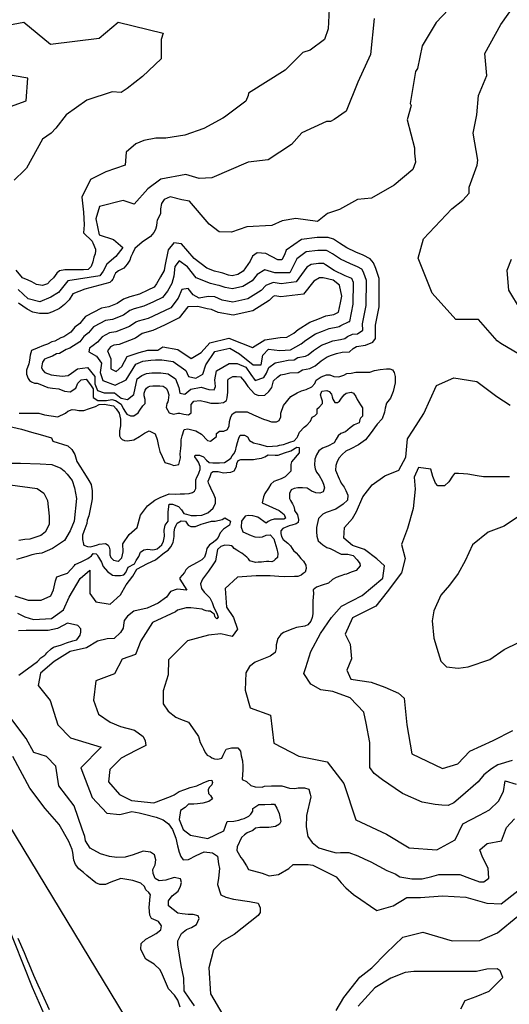
# Model space of a CAD drawing. Units: metres. Extents: x 379634 to 431811, y 8989566 to 9050743.
# Drawn here: x 393847 to 394985, y 9007041 to 9009330 of the extents above; entities that cross this region are included whole.
import ezdxf

# ---------------------------------------------------------------- set-up
doc = ezdxf.new("R2010")
doc.units = ezdxf.units.M
doc.header["$MEASUREMENT"] = 0
for name, color, linetype in [('CURVAS_INTERMEDIÁRIAS', 252, 'Continuous'), ('CURVAS_MESTRAS', 2, 'Continuous'), ('Reservatorio+Remanso EL_265', 160, 'Continuous')]:
    doc.layers.add(name, color=color, linetype=linetype)

msp = doc.modelspace()

# ---------------------------------------------------------------- linework, layer by layer
at = {"layer": 'CURVAS_INTERMEDIÁRIAS'}
for points, elevation in [([(395021.6, 9008544.1), (394965.4, 9008576.9), (394956.8, 9008583.1), (394913.8, 9008633.3), (394860.6, 9008633.2), (394805.8, 9008694.1), (394773.4, 9008775.5), (394786.1, 9008820.3), (394851.6, 9008889.9), (394877.4, 9008910.1), (394891.7, 9008926.6), (394892.1, 9008940.6), (394910.6, 9008991.8), (394912.3, 9009003.5), (394901, 9009065.8), (394909.7, 9009108.6), (394913.8, 9009153.4), (394932.9, 9009200), (394928.6, 9009251.1), (394965.6, 9009319.1), (395016.9, 9009391.5)], 305), ([(394566.6, 9009355.2), (394563.9, 9009308.6), (394555.4, 9009283.5), (394522.6, 9009259), (394505.5, 9009254), (394464.6, 9009212.6), (394379.5, 9009159.1), (394378, 9009153.3), (394372.6, 9009140.7), (394323.7, 9009103.7), (394319.1, 9009101), (394275.1, 9009077), (394231.5, 9009061.7), (394187.4, 9009054.4), (394163.8, 9009054.4), (394135.8, 9009049.2), (394117, 9009041.6), (394094.9, 9009021.6), (394092.4, 9008991.8), (394047.4, 9008976.4), (394011.8, 9008958.3), (393992.2, 9008917.2), (393995.4, 9008882.7), (393997.1, 9008853.3), (393996.1, 9008834.3), (394015.7, 9008815.3), (394016.4, 9008813.1), (394017.3, 9008810.8), (394023.4, 9008796.8), (394023.4, 9008792.4), (394022.6, 9008785.4), (394019.9, 9008777.5), (394017.3, 9008767), (394013.8, 9008756.4), (394006.8, 9008749.4), (393995.4, 9008748.5), (393980.5, 9008748.5), (393966.4, 9008748.5), (393952.4, 9008748.5), (393940.1, 9008745.9), (393934, 9008740.7), (393926.1, 9008730.1), (393918.2, 9008723.1), (393912.1, 9008716.1), (393900.7, 9008711.7), (393886.7, 9008714.4), (393875.3, 9008720.5), (393867.4, 9008724), (393854.2, 9008730.1), (393839.3, 9008747.7)], 290), ([(394671, 9009332.8), (394662.3, 9009249), (394633.4, 9009184.4), (394606.2, 9009117.3), (394577.8, 9009098.2), (394570, 9009093.5), (394560.7, 9009092.9), (394503, 9009066.8), (394479.2, 9009040.1), (394425.1, 9009004.4), (394378.7, 9008998.6), (394294.1, 9008962.3), (394264.7, 9008960.4), (394233.7, 9008969.9), (394175.8, 9008959.5), (394145.1, 9008936.4), (394113.1, 9008900.8), (394087.8, 9008909.6), (394032.6, 9008895.8), (394024.4, 9008866.9), (394032.5, 9008830), (394065.3, 9008818.9), (394087.1, 9008800.2), (394070.9, 9008779.5), (394049.9, 9008761.7), (394041.7, 9008745), (394033.5, 9008734.7), (393959.7, 9008722.9), (393937.4, 9008696), (393920.2, 9008684.7), (393894.5, 9008674), (393866.9, 9008681.1), (393844, 9008702.8)], 295), ([(393790.6, 9009311.5), (393856.9, 9009324.3), (393918.7, 9009273.4), (394032.1, 9009287), (394076.2, 9009324.2), (394180.7, 9009298.9), (394176.5, 9009283.7), (394175.9, 9009238.9), (394133.2, 9009197.6), (394096.9, 9009169.7), (394083.5, 9009160.7), (394062.1, 9009162.5), (394003.5, 9009142.8), (393955.3, 9009109.1), (393931.8, 9009077.9), (393920.5, 9009065.9), (393900.4, 9009052.2), (393863.5, 9008984.5), (393858.4, 9008979.9), (393834.5, 9008956.6)], 285), ([(393825.9, 9009128.2), (393862.4, 9009140.9), (393866.6, 9009194.3), (393779.3, 9009208.8)], 280), ([(394989.1, 9008772.5), (394979.5, 9008747), (394983.5, 9008701.1), (395010.4, 9008656.4)], 310), ([(394991.4, 9007607.5), (394958.4, 9007597.4), (394943.4, 9007588.4), (394926.3, 9007574.7), (394913.1, 9007558.4), (394871.9, 9007522.4), (394856.2, 9007509.6), (394842.7, 9007502.9), (394828.5, 9007503.6), (394812.7, 9007505.1), (394782.7, 9007511.1), (394737, 9007530.7), (394719.8, 9007543), (394690.2, 9007562.5), (394671.2, 9007577.9), (394660.7, 9007591.5), (394661.1, 9007649.4), (394652.2, 9007694.8), (394647.3, 9007720), (394615.3, 9007753.3), (394574.8, 9007768.4), (394546.9, 9007772.4), (394523.8, 9007785.2), (394507.6, 9007809.7), (394512.3, 9007824.2), (394523.7, 9007861.3), (394523.7, 9007861.3), (394546.5, 9007902.7), (394572.2, 9007939.8), (394572.2, 9007939.8), (394595.1, 9007966.9), (394643.6, 9007991.2), (394690.9, 9008031.3), (394695.1, 9008060.2), (394677.6, 9008076.4), (394648.7, 9008098.2), (394621, 9008107.2), (394600.6, 9008124.7), (394601.8, 9008149.3), (394620.4, 9008170.4), (394629.8, 9008186.9), (394644.8, 9008220.9), (394644.8, 9008220.9), (394666.1, 9008248.9), (394696.2, 9008269.6), (394728.4, 9008282.4), (394744.8, 9008313.2), (394748.6, 9008355.6), (394762.1, 9008375.8), (394786.3, 9008414.2), (394816.3, 9008479.6), (394856, 9008497.4), (394909.4, 9008488.5), (394956.2, 9008454.1), (394986.8, 9008434)], 305), ([(393821.2, 9008385), (393851.9, 9008378.1), (393874.6, 9008371.3), (393895, 9008365.7), (393921.1, 9008357.7), (393924.5, 9008349.8), (393959.5, 9008339.6), (393968.6, 9008330.6), (393975.9, 9008319.3), (393980.4, 9008302.9), (393988.4, 9008289.3), (393996.3, 9008276.9), (394001.9, 9008268.4), (394008.2, 9008258.8), (394013.8, 9008249.7), (394015.5, 9008234.5), (394015.5, 9008216.4), (394014.4, 9008207.9), (394008.2, 9008176.6), (394004.2, 9008166.5), (394003.1, 9008158.5), (393996.8, 9008139.9), (393993.4, 9008131.4), (393993.4, 9008121.2), (393995.7, 9008111), (393996.8, 9008108.2), (394004.8, 9008105.4), (394011.5, 9008104.8), (394020.6, 9008106.5), (394027.9, 9008108.8), (394031.9, 9008110.5), (394046.6, 9008112.2), (394052.8, 9008108.2), (394055.7, 9008103.7), (394056.8, 9008097.5), (394056.8, 9008092.4), (394056.8, 9008086.2), (394059.6, 9008079.4), (394065.3, 9008073.7), (394076.6, 9008071.5), (394078.3, 9008072.6), (394084.5, 9008078.9), (394087.7, 9008093), (394087, 9008111.2), (394101.8, 9008132.8), (394120.3, 9008149.5), (394128, 9008178.4), (394144.6, 9008199.6), (394161.2, 9008213.3), (394175.5, 9008220.1), (394189.6, 9008225.3), (394194.7, 9008227.4), (394209.6, 9008226.8), (394220.3, 9008227.4), (394230.4, 9008228), (394241, 9008228.6), (394248.7, 9008230.4), (394253.5, 9008233.9), (394257, 9008239.9), (394257, 9008247), (394257, 9008251.7), (394256.4, 9008260), (394258.8, 9008266.5), (394263, 9008273.6), (394264.7, 9008278.4), (394266.5, 9008284.3), (394266.5, 9008291.4), (394263, 9008300.9), (394260, 9008305.6), (394254.7, 9008313.3), (394255.3, 9008317.5), (394265.3, 9008317.5), (394274.8, 9008313.3), (394281.3, 9008306.2), (394287.9, 9008300.3), (394296.1, 9008299.7), (394312.1, 9008299.7), (394323.4, 9008300.3), (394332, 9008305.6), (394338, 9008310.4), (394340.9, 9008316.3), (394345.1, 9008321), (394349.2, 9008327.5), (394351.6, 9008338.8), (394353.4, 9008347.1), (394356.3, 9008357.2), (394359.9, 9008364.3), (394370, 9008364.3), (394376.5, 9008360.1), (394381.8, 9008351.8), (394390.7, 9008346.5), (394403.7, 9008342.9), (394423.3, 9008337.6), (394446.4, 9008339.4), (394451.1, 9008340.6), (394460.6, 9008342.3), (394468.9, 9008345.3), (394475.4, 9008347.7), (394485.5, 9008351.2), (394492, 9008358.3), (394493.8, 9008361.9), (394497.9, 9008371.4), (394508.6, 9008382.6), (394514.5, 9008387.4), (394522.8, 9008396.8), (394527, 9008405.7), (394532.9, 9008408.7), (394538.8, 9008414.6), (394538.8, 9008425.3), (394543, 9008428.8), (394551.3, 9008437.7), (394551.3, 9008443), (394548.9, 9008450.2), (394546.5, 9008457.9), (394549.5, 9008466.7), (394560.8, 9008467.9), (394566.7, 9008465.6), (394572, 9008459.6), (394573.8, 9008453.1), (394575, 9008447.8), (394579.7, 9008440.1), (394585.6, 9008440.1), (394590.4, 9008443), (394595.1, 9008450.2), (394601.6, 9008457.9), (394606.4, 9008462), (394617.6, 9008463.8), (394623, 9008461.4), (394628.3, 9008453.7), (394631.9, 9008446.6), (394639, 9008434.8), (394643.7, 9008427.6), (394644.3, 9008422.9), (394644.3, 9008415.8), (394643.7, 9008408.1), (394639, 9008403.9), (394637.8, 9008400.4), (394636, 9008392.7), (394632.5, 9008390.9), (394624.8, 9008388), (394615.3, 9008381.4), (394604.6, 9008372), (394593.9, 9008367.8), (394587.4, 9008362.5), (394582.7, 9008354.8), (394577.9, 9008346.5), (394563.7, 9008338.2), (394551.3, 9008334), (394542.4, 9008327.5), (394537.1, 9008318.1), (394533.5, 9008308.6), (394532.3, 9008294.4), (394534.1, 9008286.1), (394537.1, 9008277.8), (394543, 9008270.1), (394550.1, 9008258.2), (394553.1, 9008250.5), (394556, 9008241.6), (394552.5, 9008232.2), (394544.8, 9008229.2), (394535.3, 9008229.8), (394529.9, 9008232.2), (394527, 9008233.3), (394515.1, 9008240.8), (394504.4, 9008241.4), (394493.8, 9008241.4), (394484.9, 9008240.2), (394478.4, 9008236.6), (394474.2, 9008228.4), (394474.2, 9008217.1), (394476.6, 9008211.8), (394481.3, 9008204.7), (394484.3, 9008198.1), (394486.1, 9008191), (394486.1, 9008189.3), (394492.6, 9008179.2), (394493.8, 9008175), (394495.5, 9008167.9), (394494.4, 9008161.4), (394490.2, 9008157.9), (394480.1, 9008154.9), (394473.6, 9008153.1), (394458.8, 9008147.2), (394454.1, 9008141.3), (394454.1, 9008135.4), (394455.8, 9008128.2), (394459.4, 9008121.7), (394470.7, 9008112.8), (394476.6, 9008106.9), (394480.7, 9008100.4), (394483.7, 9008096.3), (394489.6, 9008090.3), (394495, 9008084.4), (394500.9, 9008077.3), (394506.8, 9008070.8), (394512.1, 9008061.9), (394513.3, 9008054.2), (394510.4, 9008045.9), (394506.2, 9008042.3), (394501.5, 9008038.8), (394493.8, 9008035.8), (394486.1, 9008035.8), (394463.5, 9008034.6), (394449.9, 9008035.2), (394429.2, 9008037), (394417.3, 9008037), (394397.2, 9008037), (394353.6, 9008034.3), (394324.8, 9008007.8), (394328, 9007964.5), (394344.2, 9007940.2), (394353.6, 9007913.2), (394341.5, 9007895.7), (394314.5, 9007902.4), (394286.2, 9007899.1), (394237.7, 9007885.6), (394193.3, 9007842), (394192.2, 9007806.6), (394180.7, 9007769.8), (394180.8, 9007739.7), (394192.4, 9007722.8), (394210.2, 9007708.5), (394220.8, 9007704.1), (394239.5, 9007697), (394260, 9007668.5), (394262.6, 9007663.2), (394267.1, 9007649.8), (394271.5, 9007640.9), (394274.2, 9007634.7), (394278.7, 9007626.7), (394283.1, 9007620.5), (394290.2, 9007616.9), (394293.8, 9007614.3), (394300, 9007611.6), (394308, 9007610.7), (394316.9, 9007613.4), (394320.5, 9007620.5), (394327.6, 9007633.8), (394340, 9007637.4), (394354.3, 9007637.4), (394360.5, 9007629.4), (394362.3, 9007618.7), (394364.9, 9007607.2), (394365.8, 9007594.7), (394365.8, 9007585.8), (394364.2, 9007563.2), (394374.7, 9007559), (394384.4, 9007549.9), (394394.9, 9007546.5), (394410.9, 9007545.8), (394416.5, 9007547.9), (394432.6, 9007548.6), (394446.5, 9007548.6), (394456.3, 9007548.6), (394474.5, 9007543.7), (394487, 9007543), (394494.7, 9007544.4), (394509.4, 9007544.4), (394519.1, 9007540.9), (394522.6, 9007529.7), (394524, 9007523.4), (394514, 9007480.1), (394513.1, 9007453.6), (394517, 9007431.1), (394526.8, 9007417.4), (394542.5, 9007404.6), (394566, 9007397.7), (394582.7, 9007392.8), (394592.5, 9007393.8), (394612.2, 9007393.8), (394632.8, 9007386), (394647.5, 9007379.1), (394663.2, 9007372.2), (394700.9, 9007351.8), (394720.1, 9007344.1), (394730.9, 9007337.2), (394758.6, 9007332.6), (394782.5, 9007332.6), (394804.8, 9007338), (394821.7, 9007342.6), (394844.8, 9007342.6), (394870.2, 9007342.6), (394892.5, 9007334.1), (394915.6, 9007325.7), (394925.6, 9007325.7), (394937.5, 9007334), (394936, 9007357.5), (394922.5, 9007383.2), (394916.8, 9007400.3), (394933.9, 9007414.6), (394966.7, 9007421), (394978.8, 9007452.3), (394997.4, 9007472.3)], 295), ([(393836.1, 9007990.7), (393866.9, 9007980.8), (393897.6, 9007980.8), (393919.7, 9007990.8), (393926.2, 9008004.4), (393930.5, 9008025.8), (393934, 9008035.1), (393949, 9008040.1), (393958.3, 9008042.9), (393974.7, 9008061.2), (393976.3, 9008063.6), (393991.7, 9008070.1), (394005.5, 9008077.4), (394014.5, 9008083.9), (394018.5, 9008088.8), (394025, 9008088), (394027.5, 9008085.5), (394030.7, 9008080.6), (394037.2, 9008068.5), (394041.3, 9008058.7), (394051.8, 9008047.4), (394063.2, 9008038.4), (394068.9, 9008037.6), (394081.9, 9008037.6), (394089.2, 9008039.2), (394094.1, 9008044.9), (394099.8, 9008057.1), (394114.4, 9008065.2), (394118.4, 9008072.5), (394124.1, 9008082.3), (394128.2, 9008092), (394136.3, 9008097.7), (394145.3, 9008099.3), (394155.8, 9008097.7), (394160.7, 9008098.5), (394167.2, 9008100.1), (394177.7, 9008109.1), (394181.8, 9008118), (394184.2, 9008129.4), (394183.4, 9008143.2), (394185.1, 9008154.5), (394192.4, 9008164.3), (394192.4, 9008172.4), (394192.4, 9008186.2), (394194.8, 9008203.3), (394202.9, 9008203.3), (394216.7, 9008198.4), (394223.2, 9008190.3), (394228.9, 9008182.2), (394235.4, 9008180.5), (394246, 9008177.3), (394258.2, 9008177.3), (394270.3, 9008178.1), (394285, 9008183.8), (394297.2, 9008194.3), (394302.7, 9008205.7), (394302.2, 9008216.5), (394299.1, 9008224.8), (394291.4, 9008240.8), (394288.8, 9008247.5), (394286.2, 9008252.1), (394285.7, 9008257.3), (394289.9, 9008268.1), (394293.5, 9008277.4), (394297.1, 9008279.4), (394308.4, 9008279.4), (394318.2, 9008277.4), (394321.3, 9008276.3), (394329.1, 9008276.9), (394338.3, 9008278.4), (394345.6, 9008281.5), (394351.2, 9008291.3), (394352.3, 9008298), (394355.4, 9008305.2), (394361, 9008307.8), (394368.8, 9008307.8), (394380.6, 9008307.8), (394391, 9008307.8), (394398.2, 9008309.4), (394409.5, 9008310.4), (394416.8, 9008313.5), (394425, 9008318.1), (394441, 9008317.6), (394448.2, 9008317.6), (394462.7, 9008322.8), (394477.1, 9008327.9), (394491.5, 9008336.2), (394496.7, 9008335.1), (394497.2, 9008322.8), (394479.1, 9008302), (394477.6, 9008295.8), (394477.6, 9008289.1), (394477.6, 9008280.3), (394464.7, 9008267.5), (394454.9, 9008262.8), (394446.6, 9008259.7), (394437.8, 9008256.1), (394431.1, 9008249.9), (394425.5, 9008241.2), (394416.7, 9008228.3), (394414.1, 9008221), (394411, 9008206.9), (394450.2, 9008188.9), (394462.1, 9008179.6), (394465.2, 9008171.4), (394461.1, 9008168.8), (394438.4, 9008168.8), (394431.1, 9008166.7), (394424.9, 9008163.6), (394420.3, 9008159.5), (394400.7, 9008173.4), (394389.3, 9008176.5), (394378, 9008177), (394371.3, 9008175.5), (394362.5, 9008164.1), (394362, 9008150.2), (394365.6, 9008139.4), (394385.2, 9008131.1), (394393.5, 9008127.5), (394404.8, 9008127), (394411.5, 9008127.5), (394419.8, 9008131.6), (394429.6, 9008132.7), (394437.8, 9008123.4), (394445.1, 9008099.7), (394447.1, 9008088.8), (394446.6, 9008079.6), (394441.4, 9008074.9), (394437.8, 9008072.3), (394433.7, 9008069.3), (394426.5, 9008070.3), (394420.8, 9008070.3), (394414.6, 9008069.3), (394409.5, 9008068.7), (394401.7, 9008068.7), (394395, 9008067.7), (394382.6, 9008072.3), (394379.5, 9008076.5), (394374.9, 9008080.6), (394367.7, 9008086.8), (394363.6, 9008089.4), (394356.9, 9008093.5), (394352.2, 9008096.6), (394346, 9008100.2), (394342.9, 9008104.3), (394339.8, 9008106.4), (394334.7, 9008107.9), (394323.8, 9008108.4), (394314.6, 9008105.3), (394306.8, 9008098.1), (394302.1, 9008072.3), (394295.9, 9008062.5), (394286.1, 9008048), (394272.2, 9008029), (394267.5, 9008018.6), (394270.1, 9008007.8), (394275.8, 9007999), (394283.5, 9007991.3), (394289.2, 9007985.6), (394294.9, 9007975.3), (394298.5, 9007963.5), (394305.2, 9007950.6), (394308.3, 9007941.3), (394305.7, 9007937.2), (394301.6, 9007941.3), (394299.5, 9007948.5), (394296.4, 9007950.6), (394290.2, 9007955.2), (394285.6, 9007955.2), (394280.4, 9007955.7), (394275.8, 9007957.3), (394271.6, 9007959.3), (394244.8, 9007962.4), (394234.5, 9007962.4), (394214.2, 9007957.3), (394209.6, 9007953.6), (394156.4, 9007928.5), (394128.6, 9007886.3), (394116.9, 9007854.3), (394085.8, 9007843), (394067.5, 9007809.3), (394024.6, 9007792.9), (394019, 9007748), (394030.7, 9007715.8), (394057.6, 9007696.8), (394081.5, 9007687), (394114.6, 9007678.5), (394134.1, 9007663.8), (394139, 9007653.4), (394140.3, 9007643), (394117.1, 9007631.3), (394083, 9007612.9), (394056.7, 9007586.6), (394053.9, 9007558.1), (394079.6, 9007529), (394106.9, 9007514.7), (394159.2, 9007509.2), (394198.1, 9007524.2), (394206.3, 9007527.6), (394217.8, 9007535.8), (394230.8, 9007540.6), (394243.7, 9007544.7), (394259.3, 9007548.7), (394273.6, 9007555.5), (394286.6, 9007561), (394294.1, 9007561.7), (394295.4, 9007556.9), (394294.1, 9007550.8), (394287.9, 9007545.3), (394285.2, 9007539.9), (394285.9, 9007531), (394290.7, 9007526.3), (394295.4, 9007518.8), (394286.6, 9007512.7), (394273, 9007508.6), (394260.7, 9007507.2), (394251.9, 9007506.5), (394239.6, 9007506.5), (394231.6, 9007498.6), (394220.8, 9007491.5), (394218.4, 9007470.4), (394227.4, 9007447.4), (394244.3, 9007434.2), (394284.4, 9007426.6), (394321.8, 9007443.9), (394329.5, 9007465.9), (394345.4, 9007466.5), (394356.6, 9007468.8), (394363, 9007471.2), (394368.9, 9007472.9), (394380.1, 9007478.2), (394384.8, 9007483), (394388.9, 9007490), (394388.9, 9007495.9), (394403.1, 9007505.3), (394417.2, 9007505.3), (394431.4, 9007505.9), (394439.6, 9007505.9), (394444.9, 9007497.1), (394450.2, 9007484.7), (394452, 9007477.1), (394454.3, 9007465.9), (394450.8, 9007459.4), (394442, 9007454.7), (394426.1, 9007451.7), (394414.3, 9007451.7), (394405.4, 9007451.7), (394395.4, 9007450.6), (394388.9, 9007445.3), (394376, 9007439.4), (394370.1, 9007435.3), (394363, 9007428.8), (394352.4, 9007407), (394351.8, 9007398.2), (394361.3, 9007382.3), (394364.8, 9007377.6), (394374.8, 9007362.8), (394378.9, 9007354), (394410.8, 9007346.1), (394427.4, 9007340), (394448.5, 9007343), (394472.6, 9007356.6), (394483.2, 9007365.6), (394502.7, 9007365.6), (394517.8, 9007365.6), (394528.4, 9007364.1), (394582.6, 9007337), (394594.6, 9007323.5), (394605.2, 9007311.4), (394623.3, 9007296.3), (394639.8, 9007284.3), (394662.4, 9007269.2), (394677.5, 9007258.7), (394715.4, 9007270), (394747.2, 9007289), (394747.2, 9007289), (394779, 9007289), (394829.9, 9007293.3), (394884, 9007290.1), (394932.7, 9007276.3), (394966.4, 9007274.7), (395004.9, 9007304.9)], 290), ([(393804.8, 9008298.8), (393849.5, 9008298.8), (393894.8, 9008297.4), (393921.9, 9008295.9), (393943.2, 9008287.1), (393950.5, 9008281.3), (393957.8, 9008273.2), (393969.5, 9008258.6), (393974.6, 9008241.8), (393979.8, 9008216.9), (393973.9, 9008164.2), (393964.4, 9008141.5), (393951.9, 9008118.8), (393923.4, 9008100.3), (393899.2, 9008090.1), (393886.8, 9008087.9), (393875.8, 9008085.7), (393864.1, 9008082), (393850.9, 9008078.3), (393839.9, 9008075.4)], 290), ([(394985.6, 9008267.2), (394924.8, 9008267.2), (394910.2, 9008269.4), (394889, 9008273.1), (394878.7, 9008273.8), (394867, 9008275.3), (394857.5, 9008275.3), (394853.1, 9008268.7), (394844.3, 9008255.5), (394834.8, 9008246), (394819.4, 9008246), (394814, 9008252.8), (394807.7, 9008267.6), (394802.9, 9008285.2), (394774.4, 9008288.8), (394764.1, 9008266.5), (394766, 9008238.2), (394761.8, 9008193.6), (394748.3, 9008147.3), (394734.8, 9008109.5), (394743.2, 9008077.2), (394734.8, 9008044.4), (394701.1, 9007999.8), (394675, 9007966.9), (394621.1, 9007939.1), (394603.4, 9007901.2), (394615.2, 9007878.5), (394618.5, 9007844), (394607.7, 9007817.6), (394616.9, 9007796.5), (394664.1, 9007789.8), (394696.1, 9007778), (394727.5, 9007764.6), (394741.1, 9007752.8), (394746.8, 9007690.9), (394758.4, 9007623.4), (394830, 9007589.1), (394865.7, 9007599.9), (394893.6, 9007629.3), (394947.8, 9007654.1), (394993.5, 9007677.3)], 310), ([(393825, 9008248.6), (393887.7, 9008239.8), (393903.4, 9008229), (393912.2, 9008212.4), (393916.1, 9008176.1), (393916.1, 9008156.5), (393906.3, 9008138.9), (393896.5, 9008131.1), (393871, 9008122.3), (393859.3, 9008121.3), (393845.6, 9008119.3)], 285), ([(395022.9, 9008185.6), (394972.9, 9008152.3), (394936.2, 9008138.9), (394899.5, 9008108.9), (394882.8, 9008072.3), (394866.2, 9008042.3), (394846.2, 9008015.6), (394826.1, 9007992.2), (394809.5, 9007955.6), (394806.1, 9007932.2), (394809.5, 9007892.2), (394819.5, 9007858.9), (394826.1, 9007838.9), (394839.5, 9007825.5), (394866.2, 9007822.2), (394889.5, 9007825.5), (394939.5, 9007842.2), (394972.9, 9007865.5), (395006.2, 9007882.2)], 315), ([(393842.6, 9007950.1), (393859.7, 9007941.6), (393879.2, 9007935.9), (393921.4, 9007937.8), (393949, 9007957.7), (393962.1, 9007987.3), (393987.6, 9008030.7), (394010.3, 9008050), (394010.3, 9008016.9), (394010.3, 9007996.3), (394024.1, 9007976.3), (394057.3, 9007971.5), (394081.4, 9007992.9), (394094.5, 9008016.3), (394110.4, 9008036.3), (394119.3, 9008052.2), (394144.8, 9008065.9), (394162.8, 9008074.3), (394184.2, 9008091.5), (394192.4, 9008097), (394198.6, 9008104.6), (394204.1, 9008114.9), (394206.2, 9008128.7), (394206.2, 9008139.7), (394207.6, 9008148), (394211, 9008154.9), (394213.1, 9008159.7), (394222.7, 9008165.2), (394233.1, 9008164.5), (394238.6, 9008154.9), (394244.8, 9008151.4), (394255.8, 9008152.1), (394268.9, 9008156.9), (394279.9, 9008160.4), (394293, 9008163.8), (394301.9, 9008163.8), (394317.8, 9008167.9), (394324, 9008172.1), (394337.1, 9008163.8), (394335, 9008154.9), (394321.2, 9008145.2), (394313, 9008136.9), (394308.8, 9008125.9), (394303.3, 9008119.7), (394297.1, 9008114.9), (394288.2, 9008109.4), (394282, 9008100.5), (394279.9, 9008090.1), (394276.5, 9008080.5), (394270.9, 9008074.3), (394259.9, 9008068.1), (394239.9, 9008057.1), (394233.7, 9008050.9), (394230.3, 9008044.7), (394219.8, 9008032.2), (394219.9, 9008029.4), (394236.1, 9008003.6), (394213.3, 9008005.8), (394198.1, 9008001), (394188.5, 9007987.7), (394169.1, 9007973.4), (394143.4, 9007961.6), (394113, 9007954.9), (394097.8, 9007943.5), (394090.6, 9007933.1), (394088.3, 9007922.6), (394087.8, 9007915), (394081.6, 9007905.5), (394067.3, 9007891.7), (394050.7, 9007890.8), (394028.2, 9007885), (394002.8, 9007869.6), (393964.7, 9007860.9), (393927.3, 9007837.6), (393895.9, 9007811.1), (393890.1, 9007781.8), (393918.4, 9007747.1), (393935.9, 9007690.9), (393965.2, 9007660.1), (394036.8, 9007638.4), (393989.4, 9007590.5), (394015.8, 9007521.4), (394049.6, 9007485.5), (394079.8, 9007481.9), (394108.2, 9007489.2), (394124.8, 9007486.3), (394137.1, 9007482.7), (394164.5, 9007476.2), (394181.1, 9007469.7), (394193.4, 9007460.3), (394202.7, 9007447.3), (394209.9, 9007427.1), (394214.3, 9007409.1), (394217.9, 9007394.6), (394221.5, 9007384.5), (394227.3, 9007376.6), (394239.5, 9007377.3), (394257.6, 9007386.7), (394276.3, 9007395.4), (394295.8, 9007393.2), (394306.7, 9007385.3), (394309.5, 9007367.2), (394311.7, 9007356.4), (394309.5, 9007334), (394307.4, 9007319.6), (394314.6, 9007295.8), (394326.1, 9007290), (394344.2, 9007285), (394381.7, 9007279.9), (394401.9, 9007276.3), (394406.2, 9007265.5), (394406.2, 9007254.7), (394401.9, 9007247.5), (394345.7, 9007202.9), (394317.3, 9007187), (394298, 9007167.7), (394286.6, 9007125.7), (394291.2, 9007065.5), (394319.6, 9007016.6)], 285), ([(393845.7, 9007806), (393889, 9007837.7), (393896.4, 9007846.4), (393906.1, 9007852.6), (393908.2, 9007854.7), (393910.9, 9007858.1), (393920.6, 9007867.1), (393926.2, 9007871.3), (393944.9, 9007876.8), (393956, 9007881), (393971.2, 9007885.8), (393980.2, 9007887.9), (393987.9, 9007899), (393989.9, 9007905.9), (393989.2, 9007913.5), (393982.3, 9007921.2), (393958.7, 9007926.7), (393948.4, 9007921.9), (393935.2, 9007914.9), (393913.7, 9007910.1), (393893.6, 9007910.1), (393873.5, 9007910.1), (393862.4, 9007910.1), (393844.4, 9007909.4)], 280), ([(394254, 9007037.3), (394241.4, 9007055.3), (394229.7, 9007072.2), (394228.7, 9007101.7), (394222.3, 9007131.3), (394214.8, 9007179.3), (394214.8, 9007188.8), (394223.2, 9007205.7), (394234.8, 9007215.2), (394246.5, 9007219.4), (394258.1, 9007226.8), (394264.4, 9007240.5), (394262.3, 9007246.9), (394250.7, 9007250), (394239.1, 9007250), (394225.3, 9007251.1), (394214.8, 9007253.2), (394193.6, 9007270.1), (394193.6, 9007281.7), (394202.1, 9007293.3), (394215.8, 9007303.9), (394221.1, 9007315.5), (394223.2, 9007324), (394221.1, 9007332.4), (394206.3, 9007335.6), (394187.3, 9007329.2), (394171.5, 9007328.2), (394161.9, 9007333.5), (394157.7, 9007345.1), (394156.7, 9007354.6), (394161.9, 9007365.2), (394164.1, 9007376.8), (394160.9, 9007388.4), (394151.4, 9007394.7), (394134.5, 9007396.8), (394111.2, 9007388.4), (394092.2, 9007383.1), (394073.2, 9007382.1), (394056.3, 9007384.2), (394035.2, 9007390.5), (394010.9, 9007404.2), (394000.3, 9007421.1), (393998.6, 9007430.9), (393992.9, 9007448.1), (393992.9, 9007448.1), (393992.9, 9007448.1), (393974, 9007502.2), (393974, 9007502.2), (393938.2, 9007548.5), (393931.7, 9007594.6), (393909.6, 9007616.7), (393880, 9007626.7), (393862.6, 9007658.9), (393826.6, 9007706.1)], 280), ([(394220.7, 9007034.4), (394214.6, 9007050.5), (394206.9, 9007062.1), (394193.6, 9007076.6), (394179.1, 9007109.5), (394173.5, 9007121.2), (394160.2, 9007133.9), (394140.8, 9007145.6), (394128.6, 9007168.3), (394129.8, 9007182.1), (394140.8, 9007192.6), (394152.5, 9007198.7), (394164.7, 9007205.4), (394175.2, 9007214.2), (394176.9, 9007223.7), (394170.2, 9007233.1), (394153.6, 9007240.8), (394149.7, 9007248), (394148.6, 9007265.8), (394150.8, 9007291.8), (394151.4, 9007295.7), (394147.5, 9007301.2), (394140.3, 9007307.3), (394137.5, 9007315.1), (394129.2, 9007322.3), (394110.4, 9007328.9), (394082.5, 9007333.1), (394059.3, 9007324.7), (394046.5, 9007319.8), (394033.8, 9007319.8), (394024.4, 9007323.1), (394003.3, 9007340.3), (393996.1, 9007347.5), (393984.5, 9007355.8), (393977.3, 9007366.3), (393973.4, 9007376.3), (393971.2, 9007394), (393969.5, 9007400.6), (393961.3, 9007419.2), (393938.9, 9007458.7), (393906.8, 9007496.4), (393871, 9007543.5), (393831.4, 9007617.1)], 275), ([(394093.6, 9007011), (393736.8, 9007598.7)], 270), ([(393770.8, 9007343.9), (393876.3, 9007080.7), (393930.9, 9006957.2)], 265), ([(394583, 9007026.4), (394600.5, 9007056.5), (394638.1, 9007104.1), (394665.7, 9007125.4), (394699.1, 9007159.7), (394737.6, 9007197.1), (394784.5, 9007208.6), (394852.2, 9007188.8), (394916.4, 9007189.3), (394957.8, 9007206.9), (395004.7, 9007245.5)], 285), ([(394872.5, 9007030.7), (394882.6, 9007050), (394907.9, 9007059.3), (394938.2, 9007071.9), (394970.2, 9007103.1), (394963.5, 9007119.1), (394956.7, 9007123.3), (394933.2, 9007122.4), (394908.7, 9007117.4), (394851.5, 9007117.4), (394836.3, 9007117.4), (394809.4, 9007117.4), (394790, 9007117.4), (394763.1, 9007117.4), (394742.9, 9007114.9), (394710, 9007101.4), (394673, 9007079.5), (394634.3, 9007036.6)], 280)]:
    msp.add_lwpolyline(points, dxfattribs=dict(at, elevation=elevation))
for points, elevation in [([(394113, 9008408.9), (394123.1, 9008416.2), (394126.8, 9008422.1), (394133.9, 9008432.6), (394135.6, 9008434.7), (394139, 9008438), (394139, 9008446.8), (394136.5, 9008455.2), (394136.5, 9008461.5), (394139, 9008468.6), (394142.3, 9008473.6), (394146.1, 9008476.1), (394149.9, 9008477.8), (394157, 9008478.7), (394164.5, 9008479.1), (394172.9, 9008479.1), (394180.9, 9008477.8), (394187.6, 9008473.2), (394190.9, 9008468.2), (394194.3, 9008458.1), (394192.6, 9008445.1), (394191.4, 9008441.4), (394189.7, 9008437.6), (394187.6, 9008428.4), (394195.1, 9008415.8), (394204.8, 9008412.5), (394215.3, 9008415.4), (394219.3, 9008415.4), (394228.8, 9008412.9), (394239.7, 9008411.7), (394246, 9008416.2), (394246.1, 9008424.1), (394245.7, 9008435.1), (394252.4, 9008443.4), (394266.6, 9008445), (394279.6, 9008441.4), (394291.7, 9008438.4), (394309.7, 9008438.4), (394321.2, 9008439.9), (394327.7, 9008444.9), (394329.7, 9008450.9), (394331.2, 9008464.3), (394331, 9008490), (394331.9, 9008494.5), (394342.6, 9008500.8), (394351.6, 9008500.8), (394360.5, 9008499.9), (394369.5, 9008489.1), (394377.5, 9008477.5), (394392.7, 9008460.5), (394402.6, 9008456), (394416.9, 9008456.9), (394426.7, 9008465.9), (394433, 9008474.8), (394437.5, 9008490), (394446.4, 9008499), (394453.6, 9008504.3), (394462.5, 9008506.1), (394475.1, 9008508.8), (394494.7, 9008509.7), (394504.6, 9008516), (394521.4, 9008519.1), (394533.9, 9008525.4), (394547.7, 9008536.6), (394562.1, 9008546), (394572.2, 9008549.8), (394583.4, 9008554.2), (394596.6, 9008556.7), (394613.5, 9008557.9), (394622.3, 9008565.5), (394630.4, 9008569.8), (394651.1, 9008573), (394668.1, 9008579.9), (394674.3, 9008588.6), (394674.3, 9008620), (394682.5, 9008662.6), (394683.1, 9008728.6), (394674.9, 9008751.8), (394669.3, 9008765), (394661.8, 9008773.7), (394645.5, 9008782.5), (394628.5, 9008789.4), (394607.9, 9008799.4), (394590.3, 9008810.7), (394576.5, 9008819.5), (394564.6, 9008823.2), (394538.3, 9008823.2), (394502.3, 9008818.9), (394466.8, 9008793.8), (394462.4, 9008783.4), (394456.5, 9008771.6), (394447.6, 9008771.6), (394419.6, 9008786.4), (394399.4, 9008787.8), (394388.6, 9008780.5), (394382.7, 9008768.7), (394366.4, 9008745.1), (394354.6, 9008737.7), (394341.3, 9008734.7), (394332.5, 9008736.2), (394319.2, 9008740.6), (394313.3, 9008742.1), (394300, 9008745.1), (394282.3, 9008752.4), (394252.8, 9008774.6), (394223.2, 9008808.5), (394205.5, 9008811.5), (394192.2, 9008795.2), (394184.9, 9008756.9), (394183.4, 9008746.5), (394174.5, 9008731.8), (394165.7, 9008715.5), (394159.8, 9008708.2), (394145, 9008700.8), (394125.8, 9008691.9), (394103.7, 9008686), (394088.9, 9008680.1), (394074.1, 9008669.8), (394054.9, 9008662.4), (394037.2, 9008659.5), (394000.3, 9008640.3), (393995.9, 9008634.4), (393987, 9008624), (393975.2, 9008615.2), (393966.3, 9008603.4), (393950.1, 9008593), (393942.7, 9008590.1), (393929.4, 9008582.7), (393922.1, 9008581.2), (393911.7, 9008575.3), (393902.9, 9008572.4), (393888.1, 9008566.5), (393874.8, 9008560.6), (393871.9, 9008550.2), (393870.4, 9008538.4), (393868.9, 9008529.6), (393863, 9008514.8), (393863, 9008506), (393867.4, 9008495.6), (393870.4, 9008491.2), (393874.8, 9008488.3), (393882.2, 9008485.3), (393888.1, 9008485.3), (393894, 9008482.3), (393913.2, 9008475), (393923.5, 9008473.5), (393938.3, 9008472), (393951.6, 9008466.1), (393964.9, 9008464.6), (393978.2, 9008473.5), (393982.6, 9008485.3), (393990, 9008492.7), (394001.8, 9008494.2), (394012.1, 9008480.9), (394018, 9008472), (394018, 9008451.9), (394029.4, 9008445), (394040.2, 9008444.5), (394049.3, 9008444.5), (394061.8, 9008446.8), (394070.3, 9008445), (394083.4, 9008436), (394087.9, 9008426.3), (394093, 9008417.8), (394096.5, 9008412.7), (394105, 9008409.3)], 305), ([(394083.6, 9008450.4), (394098.2, 9008446.9), (394112.5, 9008458.4), (394120.7, 9008495.3), (394131.6, 9008502.5), (394141.8, 9008507.1), (394154.4, 9008508.6), (394163.7, 9008509.1), (394175.3, 9008509.1), (394192.3, 9008506.4), (394209.3, 9008494.7), (394217.5, 9008474.8), (394219.5, 9008461.6), (394231.5, 9008459.5), (394245.2, 9008471), (394269, 9008475.4), (394287.2, 9008470.5), (394299, 9008469.1), (394302.5, 9008477.3), (394301, 9008492.9), (394305.1, 9008513.6), (394334.5, 9008530.8), (394353.1, 9008530.8), (394372.6, 9008522.4), (394384.7, 9008505), (394394.3, 9008491.1), (394414.8, 9008497.9), (394420.7, 9008507.8), (394426.7, 9008521.7), (394441, 9008532.4), (394456.4, 9008535.5), (394471.2, 9008538.7), (394485.4, 9008539.3), (394493.4, 9008544.4), (394511.8, 9008547.8), (394517.5, 9008550.7), (394530, 9008560.9), (394548.5, 9008573), (394561.5, 9008577.8), (394575.1, 9008583.1), (394592.7, 9008586.5), (394602.7, 9008588.8), (394609, 9008593.3), (394620.8, 9008598.7), (394632.4, 9008599.7), (394644.4, 9008608.1), (394644.3, 9008622.8), (394652.5, 9008665.6), (394653, 9008723.6), (394647, 9008740.9), (394643.5, 9008748.9), (394642.6, 9008750), (394632.7, 9008755.3), (394616.3, 9008762), (394593.2, 9008773.2), (394574.2, 9008785.4), (394563.7, 9008792), (394560, 9008793.2), (394540.1, 9008793.2), (394513.4, 9008790), (394491.1, 9008774.2), (394489.6, 9008770.8), (394475, 9008741.6), (394440.2, 9008741.6), (394417, 9008748.2), (394398.9, 9008737.9), (394387.6, 9008722.9), (394366.2, 9008709.5), (394342.2, 9008704.2), (394325.2, 9008707), (394310.8, 9008711.8), (394306.4, 9008712.9), (394290.9, 9008716.4), (394257.2, 9008730), (394237.4, 9008755.3), (394217.8, 9008769.1), (394207.6, 9008755.9), (394205.7, 9008733.6), (394200.6, 9008716.9), (394190.7, 9008698.9), (394179.1, 9008684.3), (394158, 9008673.7), (394136, 9008663.6), (394113.1, 9008657.5), (394103.2, 9008653.6), (394088.3, 9008643.1), (394062.9, 9008633.3), (394046.8, 9008630.6), (394020.2, 9008616.8), (394019.3, 9008615.6), (394007.6, 9008602), (393996.6, 9008593.7), (393987.1, 9008581), (393963.8, 9008566.2), (393955.6, 9008562.9), (393939.9, 9008554.2), (393932.7, 9008552.8), (393924, 9008547.8), (393913.2, 9008544.2), (393904.9, 9008540.7), (393900.1, 9008534.1), (393898, 9008521.4), (393900.1, 9008515.7), (393906.1, 9008509.8), (393920.8, 9008504.2), (393927.1, 9008503.3), (393946.1, 9008501.4), (393960.3, 9008502.6), (393967.8, 9008508), (393981.6, 9008518.2), (394004.9, 9008521.2), (394021.7, 9008500.5), (394022.3, 9008483.1), (394028.6, 9008467.6), (394043.6, 9008462.8), (394068.1, 9008462.2)], 310), ([(394069.5, 9008480.4), (394095.1, 9008492.6), (394117.1, 9008528.9), (394133.8, 9008536.3), (394151.8, 9008538.5), (394162.9, 9008539.1), (394177.6, 9008539.1), (394203.7, 9008535), (394233.7, 9008514.3), (394239.4, 9008500.4), (394256.9, 9008496.4), (394272.9, 9008505.5), (394280.1, 9008527.8), (394300.7, 9008558.9), (394336.1, 9008566.4), (394358.4, 9008553.3), (394389.8, 9008527.3), (394408.7, 9008527.8), (394412.8, 9008550.1), (394425.5, 9008563.7), (394452.3, 9008561), (394476.4, 9008562.3), (394501.6, 9008576.5), (394512.2, 9008585.1), (394534.9, 9008599.9), (394550.8, 9008605.8), (394566.8, 9008612.1), (394586.5, 9008615.8), (394590.1, 9008616.7), (394593.8, 9008619.3), (394613, 9008628.2), (394614.8, 9008628.3), (394622.5, 9008668.5), (394623, 9008718.6), (394619.6, 9008728.2), (394604.1, 9008734.6), (394578.5, 9008747), (394558, 9008760.1), (394553.1, 9008763.2), (394541.9, 9008763.2), (394524.6, 9008761.1), (394514.9, 9008754.3), (394490.2, 9008720.2), (394454.8, 9008715.9), (394436.2, 9008719), (394419.1, 9008711.6), (394408.2, 9008700.4), (394377.7, 9008681.3), (394343, 9008673.6), (394318, 9008677.8), (394300.8, 9008685.8), (394285.5, 9008686.7), (394264.1, 9008682.6), (394250.6, 9008690.2), (394238.6, 9008705.1), (394224.4, 9008702.5), (394215.8, 9008682.2), (394198.4, 9008660.4), (394171, 9008646.7), (394146.2, 9008635.3), (394122.6, 9008629), (394117.6, 9008627), (394102.5, 9008616.4), (394070.8, 9008604.2), (394056.5, 9008601.8), (394039.4, 9008593), (394028.3, 9008580), (394018.1, 9008572.3), (394010, 9008566.2), (394008, 9008557.4), (394025.9, 9008548), (394037.7, 9008531.2), (394034.2, 9008509.8), (394041, 9008491.2)], 315), ([(394071.9, 9008511.9), (394084.6, 9008523.9), (394097.3, 9008547.2), (394124.8, 9008556.5), (394144.9, 9008561.3), (394168.5, 9008561.3), (394180, 9008569.1), (394215.1, 9008563.5), (394245.8, 9008542.5), (394268.8, 9008556.5), (394289.1, 9008578.9), (394333.3, 9008589.9), (394362.9, 9008577.9), (394388.1, 9008567.6), (394416.7, 9008586), (394453, 9008591.1), (394467.8, 9008591.9), (394484.7, 9008601.3), (394494.5, 9008609.4), (394521.3, 9008626.8), (394540.1, 9008633.9), (394558.5, 9008641.1), (394577.7, 9008644.7), (394578.7, 9008645.4), (394588.4, 9008649.9), (394592.5, 9008671.5), (394595.9, 9008687), (394590.9, 9008712.8), (394576, 9008724.1), (394552.6, 9008729.9), (394543.8, 9008729.9), (394531.2, 9008721.9), (394506.8, 9008692), (394454.1, 9008685.6), (394440, 9008688), (394436.5, 9008686.4), (394427.2, 9008676.9), (394389.2, 9008653.2), (394343.8, 9008643.1), (394309, 9008648.9), (394293.3, 9008656.2), (394283.4, 9008657.5), (394261.2, 9008663.5), (394238.5, 9008662.6), (394217.7, 9008636.5), (394184, 9008619.7), (394156.5, 9008607), (394132.1, 9008600.5), (394132, 9008600.4), (394116.7, 9008589.7), (394078.7, 9008575.1), (394066.1, 9008573), (394058.4, 9008569.1), (394051.6, 9008560), (394059.4, 9008541.2), (394059.2, 9008517.9)], 315)]:
    msp.add_lwpolyline(points, close=True, dxfattribs=dict(at, elevation=elevation))
at = {"layer": 'CURVAS_MESTRAS', "color": 24, "elevation": 300}
for points in [[(394872.3, 9009384.8), (394815, 9009323.1), (394782.6, 9009269.2), (394771.8, 9009216.6), (394767.2, 9009209.4), (394754.9, 9009135.4), (394756.9, 9009130.2), (394747.8, 9009097), (394765.1, 9009032.3), (394764.7, 9009019.7), (394766.9, 9008999), (394761.1, 9008982), (394717.8, 9008945.4), (394665.3, 9008914.9), (394632.7, 9008912), (394590.8, 9008889), (394562.3, 9008879.3), (394539.4, 9008861.1), (394489.1, 9008867.4), (394457.7, 9008862.7), (394433.2, 9008851.3), (394375.2, 9008848.3), (394339.6, 9008836), (394310.7, 9008836.7), (394287.7, 9008854.8), (394242.3, 9008907.7), (394223.9, 9008911.2), (394197, 9008918.4), (394183.4, 9008911.9), (394176.9, 9008902.8), (394175, 9008890.6), (394175, 9008878.9), (394167.2, 9008864.1), (394165.9, 9008858.9), (394165.3, 9008850.5), (394162.7, 9008842.1), (394158.8, 9008835), (394154.9, 9008830.4), (394151.1, 9008825.9), (394131.7, 9008813), (394114.8, 9008798.1), (394109.7, 9008786.5), (394105.8, 9008778.7), (394103.2, 9008771), (394097.4, 9008761.3), (394089.6, 9008752.2), (394085.1, 9008749.7), (394076.7, 9008745.8), (394070.2, 9008740.6), (394067, 9008734.1), (394065.1, 9008729.6), (394063.8, 9008726.4), (394060.5, 9008722.5), (394056.7, 9008719.3), (393998.5, 9008703.1), (393970.8, 9008693), (393962.5, 9008679), (393951.7, 9008668.2), (393939.6, 9008658.6), (393923.7, 9008651), (393912.9, 9008647.2), (393893.8, 9008647.2), (393877.9, 9008649.7), (393864.5, 9008656.7), (393844.8, 9008670.7)], [(393845.9, 9008414.9), (393857.8, 9008414.9), (393871.6, 9008414.9), (393881.6, 9008414.9), (393891.6, 9008414.9), (393905.4, 9008411.1), (393936.1, 9008406.3), (393954, 9008414.9), (393959.5, 9008419.9), (393969.4, 9008423.6), (393977.4, 9008423), (393984.8, 9008421.1), (393996.6, 9008421.7), (394009.5, 9008426.1), (394023.7, 9008431), (394032.4, 9008435.3), (394044.1, 9008435.9), (394065.1, 9008432.2), (394071.9, 9008425.4), (394078.6, 9008414.9), (394081.7, 9008401.4), (394081.7, 9008386), (394079.3, 9008374.2), (394079.3, 9008367.4), (394079.3, 9008362.5), (394081.7, 9008358.2), (394085.4, 9008353.9), (394091, 9008351.4), (394097.8, 9008350.8), (394112.6, 9008353.3), (394125.5, 9008361.3), (394137.3, 9008368.7), (394148.4, 9008374.2), (394162.2, 9008367.3), (394166.8, 9008353.9), (394170.1, 9008338.7), (394173.3, 9008325.7), (394178.4, 9008314.7), (394184.4, 9008300.8), (394197.7, 9008296.5), (394205.8, 9008293.4), (394217.5, 9008295.9), (394221.4, 9008311), (394220.5, 9008320.7), (394221.8, 9008332.7), (394222.8, 9008341.9), (394222.8, 9008353.5), (394224.6, 9008362.7), (394229.9, 9008377.3), (394238.5, 9008378.9), (394256.5, 9008374.3), (394269.9, 9008366.4), (394284.1, 9008352), (394290.9, 9008350.2), (394304.4, 9008361), (394304.4, 9008363.3), (394304.4, 9008367.9), (394311.4, 9008373.4), (394321.5, 9008373.4), (394330, 9008377.2), (394333.9, 9008385.7), (394334.6, 9008395.8), (394337.7, 9008406.6), (394341.6, 9008413.6), (394349.4, 9008418.3), (394361, 9008418.3), (394375.7, 9008418.3), (394390.4, 9008411.3), (394413.6, 9008401.2), (394422.1, 9008398.9), (394432.2, 9008395), (394443.8, 9008395), (394450, 9008398.1), (394453.9, 9008406.6), (394453.9, 9008415.2), (394460.3, 9008433.1), (394477.3, 9008454), (394492, 9008462.5), (394502.1, 9008467.2), (394512.9, 9008470.2), (394526.1, 9008476.4), (394533.1, 9008484.2), (394536.2, 9008491.9), (394548.1, 9008499.8), (394560.3, 9008504.1), (394568.2, 9008504.1), (394577.3, 9008500.4), (394589.4, 9008499.8), (394600.4, 9008503.5), (394607.7, 9008507.1), (394617.4, 9008508.3), (394628.3, 9008510.2), (394640.5, 9008510.8), (394661.1, 9008510.8), (394672.1, 9008514.4), (394684.8, 9008516.8), (394700, 9008518.1), (394707.9, 9008518.1), (394713.4, 9008516.2), (394717.6, 9008509.5), (394720.1, 9008500.4), (394720.1, 9008485.9), (394715.2, 9008465.8), (394709.1, 9008450), (394699.4, 9008438.5), (394696.4, 9008426.9), (394695.1, 9008417.2), (394689.7, 9008402), (394678.1, 9008389.3), (394661.7, 9008366.8), (394650.8, 9008353.4), (394634.4, 9008341.9), (394616.8, 9008332.2), (394605.2, 9008326.7), (394596.7, 9008318.8), (394590, 9008311.5), (394585.2, 9008303), (394582.1, 9008293.3), (394581.5, 9008283), (394589.9, 9008262.9), (394591.8, 9008258.1), (394594.7, 9008252.4), (394599.4, 9008246.6), (394601.4, 9008242.8), (394605.2, 9008235.1), (394610, 9008224.6), (394609, 9008213.1), (394599.4, 9008203.6), (394582.2, 9008192.1), (394559.3, 9008184.5), (394551.6, 9008180.6), (394542, 9008170.1), (394537.3, 9008149.1), (394537.3, 9008139.5), (394538.2, 9008129), (394541.1, 9008118.5), (394551.6, 9008108.9), (394561.2, 9008103.2), (394568.8, 9008100.3), (394594.7, 9008087.8), (394610, 9008087.8), (394622.4, 9008084), (394632, 9008074.5), (394637.7, 9008065.8), (394638.7, 9008060.1), (394629.1, 9008049.6), (394617.6, 9008045.8), (394607.1, 9008041), (394602.3, 9008040), (394593.7, 9008037.2), (394583.2, 9008033.3), (394574.6, 9008028.5), (394565, 9008019.9), (394550.6, 9008015.2), (394537.3, 9008010.4), (394529.6, 9008004.6), (394529.9, 9007996), (394528.8, 9007979.1), (394528.8, 9007962.2), (394528.8, 9007948.5), (394526.7, 9007940.1), (394523.6, 9007931.6), (394517.2, 9007923.2), (394509.8, 9007920), (394490.8, 9007916.9), (394482.4, 9007913.7), (394460.2, 9007905.2), (394453.9, 9007901), (394447.6, 9007891.5), (394443.4, 9007876.8), (394443.4, 9007868.3), (394441.3, 9007858.8), (394429.6, 9007850.4), (394413.8, 9007844.1), (394394.8, 9007836.7), (394381.1, 9007826.1), (394372.7, 9007811.4), (394371, 9007771.2), (394383.3, 9007730.5), (394429.9, 9007712.9), (394429.9, 9007712.9), (394438, 9007648.4), (394496.2, 9007617.9), (394561.6, 9007604.9), (394600.8, 9007554), (394628.4, 9007469.7), (394699.7, 9007436.3), (394752.6, 9007404.5), (394816.8, 9007399.7), (394859.3, 9007423.3), (394877, 9007460.8), (394915.7, 9007480.8), (394938.8, 9007492.9), (394960.1, 9007513.2), (394971.3, 9007535.5), (394975.6, 9007560.2), (395001.3, 9007552.9)]]:
    msp.add_lwpolyline(points, dxfattribs=at)
at = {"layer": 'Reservatorio+Remanso EL_265'}
msp.add_lwpolyline([(393916.5, 9007028.5), (393900.6, 9007064), (393890.5, 9007085.5), (393880.3, 9007108.3), (393869.5, 9007134.6), (393866.5, 9007141.5), (393858.5, 9007160.6), (393844.2, 9007194.2)], dxfattribs=at)

doc.saveas('drawing.dxf')
